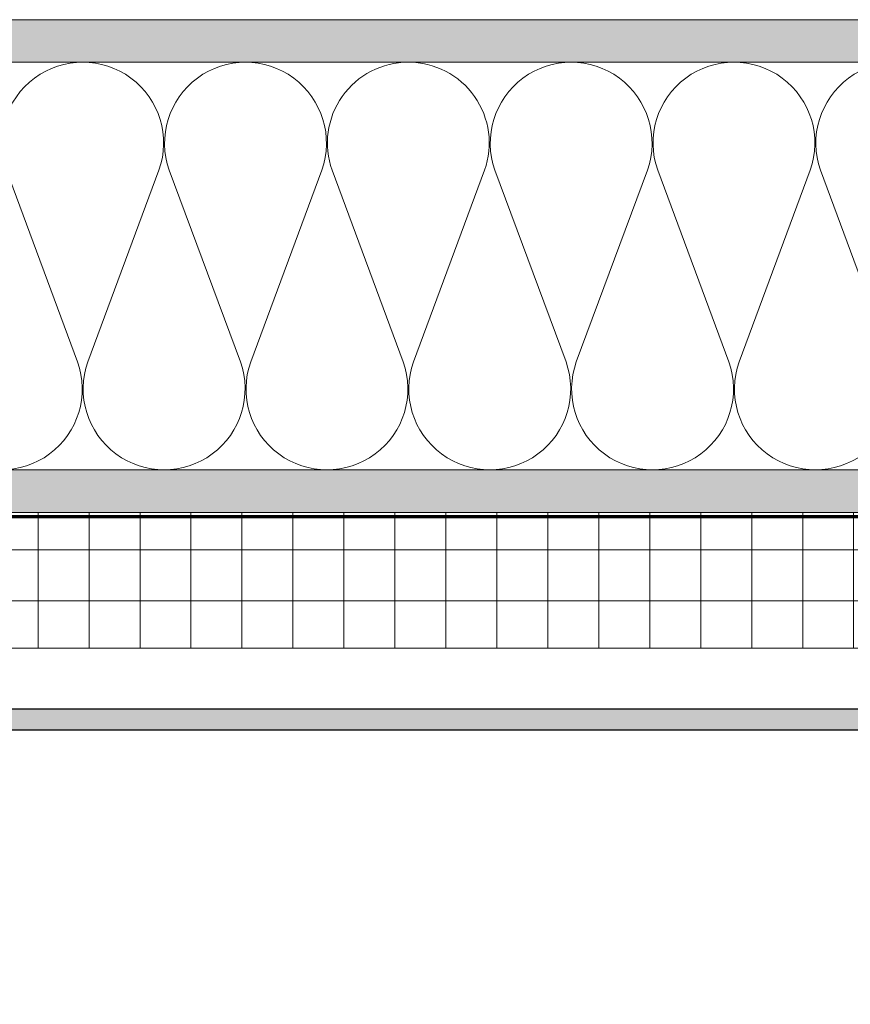
# Model space of a CAD drawing. Units: inches. Extents: x -827 to 317, y -265 to 292.
# Drawn here: x 16 to 28, y -12 to 2 of the extents above; entities that cross this region are included whole.
import ezdxf

# ---------------------------------------------------------------- set-up
doc = ezdxf.new("R2010")
doc.units = ezdxf.units.IN
doc.header["$MEASUREMENT"] = 0
doc.linetypes.add('HIDDEN2', pattern=[0.1875, 0.125, -0.0625])
for name, color, linetype, lineweight in [('A-DETL', 3, 'Continuous', 5), ('A-DETL-INSL', 8, 'Continuous', 5), ('A-ext-insulation', 252, 'Continuous', 5), ('A-WALL', 2, 'Continuous', 5), ('barrier', 1, 'HIDDEN2', 5), ('Cladding', 190, 'Continuous', 30), ('HATCH', 8, 'Continuous', 5), ('hatch elevation', 190, 'Continuous', 30), ('I-WALL', 2, 'Continuous', 5)]:
    doc.layers.add(name, color=color, linetype=linetype, lineweight=lineweight)
pattern_1 = [(37.5, (3744.66345, -2440.03933), (-0.01574834, 0.481705942), [0, -0.38, 0, -0.425, 0, -0.40625]), (7.5, (3744.66345, -2440.03933), (0.44244418, 0.70553652), [0, -0.205, 0, -0.3425, 0, -0.13125]), (327.5, (3744.35595, -2440.03933), (0.778535465, 0.001414763), [0, -0.125, 0, -0.45, 0, -0.5875]), (317.5, (3744.35595, -2440.03933), (0.75153165, 0.21941889), [0, -0.0625, 0, -0.295, 0, -0.3375])]

msp = doc.modelspace()

# ---------------------------------------------------------------- hatches: boundary and pattern name
at = {"layer": 'A-ext-insulation', "transparency": 33554483}
h = msp.add_hatch(dxfattribs=at)
h.set_pattern_fill('ANSI37', color=256, scale=6, angle=45, style=0)
h.set_pattern_definition([(90, (-880.5675, -1155.9622), (-0.75, 4e-16), []), (180, (-880.5675, -1155.9622), (-4e-16, -0.75), [])])
h.paths.add_polyline_path([(2.68964, -4.90856), (2.68964, -6.90856), (37.85119, -6.90856), (37.85119, -4.90856)])
at = {"layer": 'HATCH'}
h = msp.add_hatch(dxfattribs=at)
h.set_pattern_fill('AR-SAND', color=256, scale=0.25, style=0)
h.set_pattern_definition(pattern_1)
h.paths.add_polyline_path([(-4.56036, 2.34144), (-4.56036, 1.71644), (37.98824, 1.71644), (37.98824, 2.34144)])
at = {"layer": 'HATCH', "transparency": 33554457}
for points in [[(-4.56036, 2.34144), (-4.56036, 1.71644), (37.98824, 1.71644), (37.98824, 2.34144)], [(2.06464, -4.28356), (2.06464, -4.90856), (37.98824, -4.90856), (37.98824, -4.28356)]]:
    msp.add_hatch(color=254, dxfattribs=at).paths.add_polyline_path(points)
at = {"layer": 'HATCH'}
h = msp.add_hatch(dxfattribs=at)
h.set_pattern_fill('AR-SAND', color=256, scale=0.25, style=0)
h.set_pattern_definition(pattern_1)
h.paths.add_polyline_path([(2.06464, -4.28356), (2.06464, -4.90856), (37.98824, -4.90856), (37.98824, -4.28356)])
at = {"layer": 'hatch elevation', "lineweight": 0, "transparency": 33554483}
h = msp.add_hatch(color=256, dxfattribs=at)
h.dxf.hatch_style = 1
h.paths.add_polyline_path([(7.70592, -8.11377), (7.70592, -7.79881), (6.26985, -7.79881), (6.26985, -8.11377)])
h.paths.add_polyline_path([(36.2747, -8.11377), (36.2747, -7.79881), (7.9834, -7.79881), (7.9834, -8.11377)])
h.paths.add_polyline_path([(36.55218, -7.79881), (36.55218, -8.11377), (37.98824, -8.11377), (37.98824, -7.79881)])

# ---------------------------------------------------------------- linework, layer by layer
at = {"layer": 'A-DETL'}
msp.add_line((-4.56036, 1.71644), (37.98824, 1.71644), dxfattribs=at)
at = {"layer": 'A-DETL-INSL'}
for points in [[(14.7703, -2.69355, 1.41711273), (17.01431, -2.69355), (15.96807, 0.12647, -1.41711273), (18.21208, 0.12647), (17.16583, -2.69355, 1.41711273), (19.40985, -2.69355), (18.3636, 0.12647, -1.41711273), (20.60761, 0.12647), (19.56136, -2.69355, 1.41711273), (21.80538, -2.69355), (20.75913, 0.12647, -0.51825007), (21.88113, 1.71648, -0.51825007)], [(21.88113, 1.71648, -0.51825007), (23.00314, 0.12647), (21.95689, -2.69355, 1.41711273), (24.20091, -2.69355), (23.15466, 0.12647, -1.41711273), (25.39867, 0.12647), (24.35242, -2.69355, 1.41711273), (26.59644, -2.69355), (25.55019, 0.12647, -1.41711273), (27.7942, 0.12647), (26.74795, -2.69355, 1.41711273), (28.99197, -2.69355), (27.94572, 0.12647, -1.41711273), (30.18973, 0.12647)]]:
    msp.add_lwpolyline(points, format="xyb", dxfattribs=at)
at = {"layer": 'A-ext-insulation', "transparency": 33554483}
msp.add_lwpolyline([(37.85119, -4.90856), (37.85119, -6.90856), (2.68964, -6.90856), (2.68964, -4.90856)], close=True, dxfattribs=at)
at = {"layer": 'A-WALL'}
msp.add_line((37.98824, 2.34144), (-4.56036, 2.34144), dxfattribs=at)
at = {"layer": 'barrier', "const_width": 0.05}
msp.add_lwpolyline([(38.07901, -0.43856), (38.07901, -4.97106), (2.75214, -4.97106), (2.75214, -48.06702), (-53.27697, -48.06702)], dxfattribs=at)
at = {"layer": 'Cladding'}
msp.add_lwpolyline([(6.26985, -7.79881), (37.98824, -7.79881), (37.98824, -8.11377), (6.26985, -8.11377)], close=True, dxfattribs=at)
at = {"layer": 'I-WALL'}
for p, q in [((2.06464, -4.28356), (37.98824, -4.28356)), ((19.43372, -4.28356), (28.87213, -4.28356)), ((2.06464, -4.90856), (37.98824, -4.90856))]:
    msp.add_line(p, q, dxfattribs=at)

doc.saveas('drawing.dxf')
